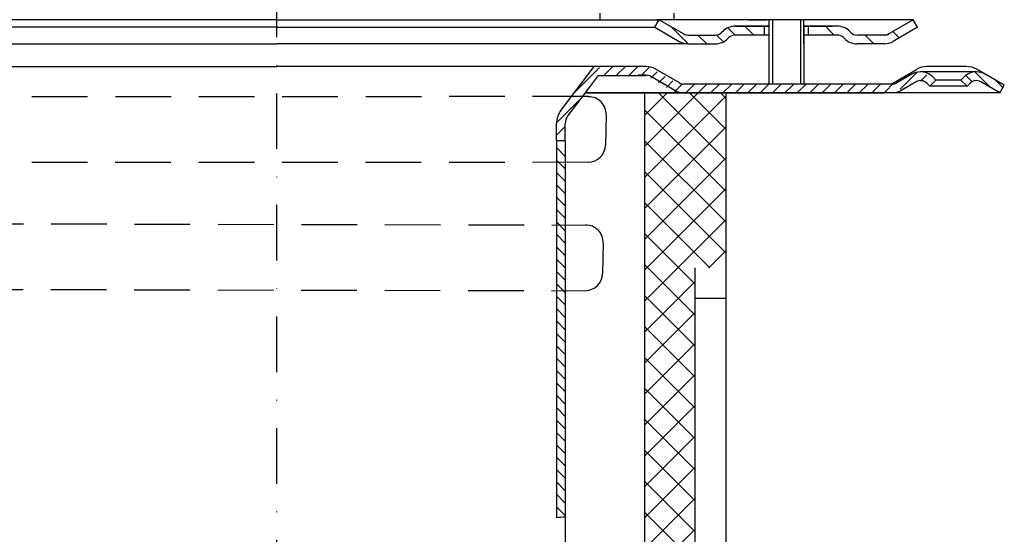
# Model space of a CAD drawing. Units: millimetres. Extents: x 1448 to 16505, y -27 to 7377.
# Drawn here: x 3464 to 3689, y 1647 to 1764 of the extents above; entities that cross this region are included whole.
import ezdxf

# ---------------------------------------------------------------- set-up
doc = ezdxf.new("R2010")
doc.units = ezdxf.units.MM
doc.header["$MEASUREMENT"] = 0
doc.linetypes.add('STRICHLINIE', pattern=[19.049999999999997, 12.7, -6.349999999999998])
doc.linetypes.add('STRICHPUNKT', pattern=[25.399999999999995, 12.7, -6.349999999999998, 0, -6.349999999999998])
for name, color, linetype in [('KOTE', 1, 'Continuous'), ('P-0000', 7, 'Continuous'), ('P-3FF0', 7, 'Continuous')]:
    doc.layers.add(name, color=color, linetype=linetype)
doc.styles.get("Standard").update_dxf_attribs({"font": 'arial.ttf'})
doc.dimstyles.new('STYLE-SI', dxfattribs={"dimscale": 5, "dimtxt": 3.5, "dimasz": 3, "dimexe": 1, "dimexo": 1, "dimgap": 0.6, "dimtad": 1, "dimdec": 0, "dimdsep": 46, "dimtxsty": 'Standard', "dimcen": 0, "dimclrd": 256, "dimclre": 256, "dimclrt": 2, "dimadec": 1, "dimazin": 0, "dimtp": 0.1, "dimtm": 0.1, "dimtfac": 0.71, "dimtdec": 0, "dimtmove": 0, "dimatfit": 3, "dimfxl": 1, "dimtzin": 0, "dimarcsym": 0})

# ---------------------------------------------------------------- blocks, each defined once
blk = doc.blocks.new('*D271')
at = {"layer": 'DEFPOINTS', "color": 0, "transparency": 16777216}
for p in [(3345.889240332439, 1747.672589724908), (3357.889240332402, 1747.672589724908), (3522.932750374365, 1377.672589724925)]:
    blk.add_point(p, dxfattribs=at)
at = {"layer": 'KOTE', "lineweight": -2, "transparency": 16777216}
for p, q in [((3352.889240332402, 1747.672589724908), (3340.889240332439, 1747.672589724908)), ((3345.889240332439, 1392.672589724925), (3345.889240332439, 1732.672589724908)), ((3517.932750374365, 1377.672589724925), (3340.889240332439, 1377.672589724925))]:
    blk.add_line(p, q, dxfattribs=at)
at = {"layer": 'KOTE', "transparency": 16777216}
for points in [[(3343.389240332439, 1732.672589724908), (3348.389240332439, 1732.672589724908), (3345.889240332439, 1747.672589724908)], [(3343.389240332439, 1392.672589724925), (3348.389240332439, 1392.672589724925), (3345.889240332439, 1377.672589724925)]]:
    blk.add_solid(points, dxfattribs=at)
at = {"layer": 'KOTE', "color": 2, "transparency": 16777216, "insert": (3333.948244425208, 1562.672589724915), "char_height": 17.5, "attachment_point": 5, "rotation": 90}
blk.add_mtext('370', dxfattribs=at)

msp = doc.modelspace()

# ---------------------------------------------------------------- hatches: boundary and pattern name
at = {"layer": 'P-0000', "linetype": 'Continuous'}
h = msp.add_hatch(dxfattribs=at)
h.set_pattern_fill('_U', color=3, scale=3, angle=44.99999999999999, style=0, pattern_type=0)
h.set_pattern_definition([(135, (3582.224607008121, 1899.504475124226), (2.121320343559641, 2.121320343559641), [])])
edge = h.paths.add_edge_path()
edge.add_line((3610.191478993224, 1764.378509629851), (3615.789555204575, 1761.146458822283))
edge.add_line((3615.789555204578, 1761.146458822283), (3616.253656819715, 1760.878509629851))
edge.add_line((3616.253656819715, 1760.878509629851), (3616.789555204578, 1760.878509629851))
edge.add_line((3616.789555204578, 1760.878509629851), (3623.034624743735, 1760.878509629851))
edge.add_line((3623.034624743731, 1760.878509629851), (3623.863051868478, 1760.878509629851))
edge.add_line((3623.863051868478, 1760.878509629851), (3624.448838306104, 1761.464296067478))
edge.add_line((3624.448838306104, 1761.464296067478), (3624.691478993224, 1761.706936754597))
edge.add_arc((3627.519906117971, 1758.878509629851), 4.000000000000614, 450, 495.0000000000008, ccw=False)
edge.add_line((3627.519906117971, 1762.878509629851), (3634.191478993224, 1762.878509629851))
edge.add_line((3634.191478993224, 1762.878509629851), (3634.191478993224, 1760.878509629851))
edge.add_line((3634.191478993224, 1760.878509629851), (3627.519906117971, 1760.878509629851))
edge.add_line((3627.519906117971, 1760.878509629851), (3626.691478993224, 1760.878509629851))
edge.add_line((3626.691478993224, 1760.878509629851), (3626.105692555598, 1760.292723192224))
edge.add_line((3626.105692555598, 1760.292723192224), (3625.863051868478, 1760.050082505106))
edge.add_arc((3623.034624743731, 1762.878509629851), 3.999999999999424, 270, 315.0000000000178, ccw=False)
edge.add_line((3623.034624743731, 1758.878509629851), (3616.789555204575, 1758.878509629851))
edge.add_arc((3616.789555204578, 1762.878509629851), 4, 240.0000000000035, 270, ccw=False)
edge.add_line((3614.789555204578, 1759.414408014713), (3609.191478993228, 1762.646458822283))
edge.add_line((3609.191478993224, 1762.646458822283), (3610.191478993224, 1764.378509629851))
h = msp.add_hatch(dxfattribs=at)
h.set_pattern_fill('_U', color=3, scale=5, angle=44.99999999999999, style=0, pattern_type=0)
h.set_pattern_definition([(135, (3582.224607008121, 1899.504475124226), (3.535533905932736, 3.535533905932738), [])])
edge = h.paths.add_edge_path()
edge.add_arc((3655.348333242718, 1762.878509629851), 2, 224.9999999999649, 270, ccw=False)
edge.add_line((3653.934119680344, 1761.464296067478), (3653.691478993224, 1761.706936754597))
edge.add_arc((3650.863051868478, 1758.878509629851), 4, 404.9999999999991, 449.9999999999739)
edge.add_line((3650.863051868481, 1762.878509629851), (3648.425449155254, 1762.878509629851))
edge.add_line((3648.425449155254, 1762.878509629851), (3647.015120626395, 1762.878509629851))
edge.add_line((3647.015120626395, 1762.878509629851), (3644.191478993224, 1762.878509629851))
edge.add_line((3644.191478993224, 1762.878509629851), (3644.191478993224, 1760.878509629851))
edge.add_line((3644.191478993224, 1760.878509629851), (3650.863051868481, 1760.878509629851))
edge.add_line((3650.863051868478, 1760.878509629851), (3651.691478993224, 1760.878509629851))
edge.add_line((3651.691478993228, 1760.878509629851), (3652.277265430855, 1760.292723192224))
edge.add_line((3652.277265430851, 1760.292723192224), (3652.519906117971, 1760.050082505106))
edge.add_arc((3655.348333242718, 1762.878509629851), 4, 224.9999999999821, 270)
edge.add_line((3655.348333242718, 1758.878509629851), (3661.59340278187, 1758.878509629851))
edge.add_arc((3661.59340278187, 1762.878509629851), 4.000000000000401, 270, 299.9999999999967)
edge.add_line((3663.59340278187, 1759.414408014713), (3669.191478993221, 1762.646458822283))
edge.add_line((3669.191478993224, 1762.646458822283), (3668.191478993224, 1764.378509629851))
edge.add_line((3668.191478993224, 1764.378509629851), (3662.59340278187, 1761.146458822283))
edge.add_arc((3661.59340278187, 1762.878509629851), 1.999999999999425, 270, 300.00000000000955, ccw=False)
edge.add_line((3661.59340278187, 1760.878509629851), (3655.348333242718, 1760.878509629851))
h = msp.add_hatch(dxfattribs=at)
h.set_pattern_fill('_U', color=3, scale=2, angle=44.99999999999999, style=0, pattern_type=0)
h.set_pattern_definition([(45, (4230.235348618059, 1351.888609317603), (-1.414213562373094, 1.414213562373094), [])])
edge = h.paths.add_edge_path()
edge.add_line((3670.535576478994, 1749.875150969676), (3671.238137723744, 1749.172589724924))
edge.add_line((3671.238137723744, 1749.172589724924), (3672.652351286118, 1750.586803287299))
edge.add_line((3672.652351286118, 1750.586803287298), (3671.949790041367, 1751.289364532048))
edge.add_arc((3669.121362916617, 1748.460937407303), 3.999999999999991, 44.99999999999939, 89.99999999999999)
edge.add_arc((3669.121362916617, 1748.460937407303), 4, 89.99999999999999, 119.9999999999971)
edge.add_line((3667.12136291662, 1751.925039022441), (3663.684107906986, 1749.940538917354))
edge.add_arc((3662.684107906986, 1751.672589724924), 2, -90, -59.99999999999778, ccw=False)
edge.add_line((3662.684107906986, 1749.672589724924), (3662.405904676712, 1749.672589724924))
edge.add_line((3662.405904676712, 1749.672589724924), (3642.50590467671, 1749.672589724924))
edge.add_line((3642.50590467671, 1749.672589724924), (3615.070006291849, 1749.672589724924))
edge.add_arc((3615.070006291845, 1751.672589724924), 1.999999999999868, -120.00000000000222, -90, ccw=False)
edge.add_line((3614.070006291849, 1749.940538917355), (3613.965162641948, 1750.001070426849))
edge.add_line((3613.965162641945, 1750.001070426849), (3613.833568499384, 1750.077046340478))
edge.add_line((3613.833568499388, 1750.077046340478), (3613.210295517639, 1750.436893164269))
edge.add_line((3613.210295517639, 1750.43689316427), (3608.534107906985, 1753.136691340062))
edge.add_arc((3606.534107906985, 1749.672589724924), 4.000000000000023, 60.00000000000208, 89.99999999999999)
edge.add_line((3606.534107906985, 1753.672589724924), (3601.116093705307, 1753.672589724924))
edge.add_line((3601.116093705307, 1753.672589724924), (3598.290042926264, 1753.672589724924))
edge.add_arc((3598.290042926264, 1747.672589724924), 6, 89.99999999999999, 142.9999999999993)
edge.add_line((3593.498229865979, 1751.283479863837), (3587.766998442786, 1743.677878882178))
edge.add_arc((3591.760175993023, 1740.668803766418), 5.000000000000214, 142.9999999999976, 179.999999999996)
edge.add_line((3586.760175993023, 1740.668803766418), (3586.760175993023, 1736.672589724924))
edge.add_line((3586.760175993023, 1736.672589724924), (3586.991354824492, 1736.672589724924))
edge.add_line((3586.991354824492, 1736.672589724924), (3587.356706367847, 1736.672589724924))
edge.add_line((3587.356706367847, 1736.672589724924), (3588.760175993023, 1738.076059350099))
edge.add_line((3588.760175993023, 1738.076059350099), (3588.760175993023, 1740.668803766418))
edge.add_arc((3591.760175993023, 1740.668803766418), 3.000000000000071, 142.9999999999997, 180, ccw=False)
edge.add_line((3589.364269462881, 1742.474248835874), (3593.281500293638, 1747.672589724924))
edge.add_line((3593.281500293638, 1747.672589724924), (3594.087696689, 1748.742448476595))
edge.add_line((3594.087696689, 1748.742448476596), (3595.095500886077, 1750.079849817533))
edge.add_arc((3598.290042926264, 1747.672589724924), 4, 90, 142.9999999999979, ccw=False)
edge.add_line((3598.290042926264, 1751.672589724924), (3606.534107906985, 1751.672589724924))
edge.add_arc((3606.534107906985, 1749.672589724924), 2.000000000000205, 60.00000000000722, 90, ccw=False)
edge.add_line((3607.534107906985, 1751.404640532493), (3613.070006291849, 1748.208488109787))
edge.add_arc((3615.070006291845, 1751.672589724924), 3.999999999999741, 240.0000000000091, 270)
edge.add_line((3615.070006291845, 1747.672589724924), (3615.78229581118, 1747.672589724924))
edge.add_line((3615.78229581118, 1747.672589724924), (3662.684107906983, 1747.672589724924))
edge.add_arc((3662.684107906986, 1751.672589724924), 4, -89.99999999999511, -59.99999999999824)
edge.add_line((3664.684107906986, 1748.208488109787), (3668.121362916617, 1750.192988214872))
edge.add_arc((3669.121362916617, 1748.460937407303), 1.999999999999974, 44.999999999998806, 120.0000000000046, ccw=False)
h = msp.add_hatch(dxfattribs=at)
h.set_pattern_fill('_U', color=3, scale=2, angle=44.99999999999999, style=0, pattern_type=0)
h.set_pattern_definition([(135, (3371.172308873102, 1613.781724691343), (1.414213562373094, 1.414213562373094), [])])
edge = h.paths.add_edge_path()
edge.add_line((3687.976260416334, 1747.672589724907), (3688.976260416334, 1749.404640532478))
edge.add_line((3688.976260416334, 1749.404640532477), (3684.610802176424, 1751.925039022422))
edge.add_arc((3682.610802176428, 1748.460937407285), 4, 419.9999999999893, 450)
edge.add_arc((3682.610802176428, 1748.460937407285), 4.000000000000614, 450, 495.0000000000009)
edge.add_line((3679.782375051677, 1751.289364532034), (3679.079813806927, 1750.58680328728))
edge.add_line((3679.079813806927, 1750.586803287281), (3680.4940273693, 1749.172589724907))
edge.add_line((3680.4940273693, 1749.172589724907), (3681.196588614054, 1749.875150969659))
edge.add_arc((3682.610802176428, 1748.460937407285), 2.000000000000115, 419.9999999999901, 495.000000000004, ccw=False)
edge.add_line((3683.610802176428, 1750.192988214855), (3687.976260416334, 1747.672589724907))
h = msp.add_hatch(dxfattribs=at)
h.set_pattern_fill('_U', color=3, scale=5, angle=315, style=0, pattern_type=0)
h.set_pattern_definition([(315, (3674.693191875599, 1541.617350330734), (3.535533905932738, 3.535533905932736), [])])
h.paths.add_polyline_path([(3606.932750374331, 1609.672589724907), (3589.432750374334, 1609.672589724907), (3589.432750374334, 1602.672589724908), (3612.932750374334, 1602.672589724908), (3612.932750374334, 1597.672589724908), (3618.432750374323, 1597.672589724908), (3618.432750374323, 1707.672589724932), (3625.432750374323, 1707.672589724932), (3625.432750374327, 1712.79007629316), (3625.432750374331, 1747.672589724908), (3606.932750374331, 1747.672589724904)])
h = msp.add_hatch(dxfattribs=at)
h.set_pattern_fill('_U', color=3, scale=5, angle=44.99999999999999, style=0, pattern_type=0)
h.set_pattern_definition([(45, (3674.693191875599, 1541.617350330734), (-3.535533905932736, 3.535533905932738), [])])
h.paths.add_polyline_path([(3606.932750374331, 1609.672589724907), (3589.432750374334, 1609.672589724907), (3589.432750374334, 1602.672589724908), (3612.932750374334, 1602.672589724908), (3612.932750374334, 1597.672589724908), (3618.432750374323, 1597.672589724908), (3618.432750374323, 1707.672589724932), (3625.432750374323, 1707.672589724932), (3625.432750374327, 1712.79007629316), (3625.432750374331, 1747.672589724908), (3606.932750374331, 1747.672589724904)])
h = msp.add_hatch(dxfattribs=at)
h.set_pattern_fill('_U', color=3, scale=2, angle=315, style=0, pattern_type=0)
h.set_pattern_definition([(315, (4230.235348618059, 1351.888609317603), (1.414213562373094, 1.414213562373094), [])])
h.paths.add_polyline_path([(3586.760175993023, 1736.672589724924), (3586.760175993023, 1650.591484311962), (3588.75590467671, 1650.768149147506), (3588.760175993023, 1663.194647108142), (3588.760175993023, 1735.269120099749), (3587.356706367847, 1736.672589724924)])

# ---------------------------------------------------------------- linework, layer by layer
for p, q in [((3635.248015437316, 1762.878509629851), (3635.248015437316, 1749.672589724907)), ((3643.191478993224, 1758.878509629851), (3643.191478993224, 1764.378509629851)), ((3643.248015437316, 1762.878509629851), (3643.248015437316, 1749.672589724907)), ((3593.281500293638, 1747.672589724924), (3661.525679486932, 1747.672589724924))]:
    msp.add_line(p, q)
at = {"color": 7, "linetype": 'Continuous'}
for p, q in [((3606.932750374371, 1747.672589724904), (3593.281500293634, 1747.672589724916)), ((3621.956948621487, 1747.672589724924), (3601.896057453164, 1747.672589724924)), ((3620.432750374371, 1747.672589724904), (3606.932750374371, 1747.672589724904))]:
    msp.add_line(p, q, dxfattribs=at)
for centre, radius, start, end in [((3594.082764291613, 1742.795582140306), 3.990056359233777, 358.7257811477214, 90.72578114768868), ((3593.917043166323, 1735.792248305952), 4.000000000000076, 270.9519944258968, 358.7257811477214), ((3593.430721803198, 1713.481054859428), 3.990056359233777, 358.7257811477214, 90.72578114768868), ((3593.274522039105, 1706.458625605042), 3.990056359233777, 270.7257811476887, 358.7257811477214)]:
    msp.add_arc(centre, radius, start, end)
at = {"layer": 'P-0000', "color": 3, "linetype": 'STRICHPUNKT'}
msp.add_line((3522.858756692564, 1875.053145299675), (3522.858756692564, 1377.672589724924), dxfattribs=at)
at = {"layer": 'P-0000', "color": 7, "linetype": 'Continuous'}
for p, q in [((3596.620393957664, 1765.869062514698), (3596.620393957664, 1764.3690625147)), ((3613.620393957664, 1764.3690625147), (3613.620393957664, 1765.869062514698)), ((3522.924021755503, 1764.378509629851), (3435.67402175551, 1764.378509629851)), ((3522.92402175551, 1762.646458822283), (3436.67402175551, 1762.646458822283)), ((3522.932750374367, 1762.646458822283), (3522.92402175551, 1762.646458822283)), ((3522.932750374367, 1762.646458822283), (3522.941478993228, 1762.646458822283)), ((3522.941478993232, 1764.378509629851), (3610.191478993224, 1764.378509629851)), ((3522.941478993228, 1762.646458822283), (3609.191478993224, 1762.646458822283)), ((3596.620393957664, 1764.3690625147), (3601.066092071084, 1764.3690625147)), ((3596.676930401755, 1764.369062514807), (3601.122628515176, 1764.369062514807)), ((3596.694387639466, 1764.378509629851), (3601.140085752887, 1764.378509629851)), ((3601.066092071084, 1764.3690625147), (3601.866092071084, 1764.3690625147)), ((3601.122628515176, 1764.369062514807), (3601.922628515175, 1764.369062514807)), ((3601.140085752887, 1764.378509629851), (3601.94008575289, 1764.378509629851)), ((3601.866092071084, 1764.3690625147), (3609.566092071084, 1764.3690625147)), ((3601.922628515175, 1764.369062514807), (3609.622628515176, 1764.369062514807)), ((3601.94008575289, 1764.378509629851), (3609.640085752891, 1764.378509629851)), ((3609.191478993224, 1762.646458822283), (3610.191478993224, 1764.378509629851)), ((3609.191478993224, 1762.646458822283), (3614.789555204578, 1759.414408014713)), ((3613.620393957664, 1764.3690625147), (3609.566092071084, 1764.3690625147)), ((3613.676930401755, 1764.369062514807), (3609.622628515176, 1764.369062514807)), ((3613.694387639466, 1764.378509629851), (3609.640085752891, 1764.378509629851)), ((3610.117485311422, 1764.3690625147), (3610.189451473922, 1764.3690625147)), ((3610.174021755513, 1764.369062514807), (3610.245987918014, 1764.369062514807)), ((3610.191478993224, 1764.378509629851), (3615.789555204578, 1761.146458822283)), ((3635.191478993224, 1764.378509629851), (3610.191478993224, 1764.378509629851)), ((3610.191478993224, 1764.378509629851), (3610.263445155725, 1764.378509629851)), ((3634.191478993224, 1762.878509629851), (3627.519906117971, 1762.878509629851)), ((3627.519906117971, 1762.878509629851), (3634.191478993224, 1762.878509629851)), ((3629.191478993224, 1762.878509629851), (3634.191478993224, 1762.878509629851)), ((3630.637177106645, 1764.378509629851), (3634.691478993224, 1764.378509629851)), ((3634.191478993224, 1762.878509629851), (3630.637177106645, 1762.878509629851)), ((3644.191478993224, 1764.378509629851), (3634.191478993224, 1764.378509629851)), ((3634.191478993224, 1762.878509629851), (3634.191478993224, 1760.878509629851)), ((3635.191478993224, 1762.878509629851), (3634.191478993224, 1762.878509629851)), ((3634.191478993224, 1762.878509629851), (3635.191478993224, 1762.878509629851)), ((3635.191478993224, 1762.878509629851), (3634.191478993224, 1762.878509629851)), ((3634.191478993224, 1762.878509629851), (3634.691478993224, 1762.878509629852)), ((3635.191478993224, 1764.378509629851), (3635.191478993224, 1758.878509629851)), ((3635.248015437316, 1762.878509629851), (3635.248015437316, 1758.878509629851)), ((3656.691478993213, 1764.378509629851), (3643.191478993224, 1764.378509629851)), ((3647.637177106645, 1764.378509629851), (3643.191478993224, 1764.378509629851)), ((3644.191478993224, 1762.878509629851), (3643.191478993224, 1762.878509629851)), ((3647.637177106645, 1762.878509629851), (3643.191478993224, 1762.878509629851)), ((3643.191478993224, 1762.878509629851), (3644.191478993224, 1762.878509629851)), ((3643.248015437316, 1762.878509629851), (3643.248015437316, 1758.878509629851)), ((3647.015120626395, 1762.878509629851), (3644.191478993224, 1762.878509629851)), ((3644.191478993224, 1762.878509629851), (3644.191478993224, 1760.878509629851)), ((3647.015120626395, 1762.878509629851), (3644.191478993224, 1762.878509629851)), ((3644.691478993224, 1762.878509629852), (3649.691478993224, 1762.878509629852)), ((3648.425449155254, 1762.878509629851), (3647.015120626395, 1762.878509629851)), ((3648.425449155254, 1762.878509629851), (3647.015120626395, 1762.878509629851)), ((3650.863051868481, 1762.878509629851), (3648.425449155254, 1762.878509629851)), ((3650.863051868481, 1762.878509629851), (3648.425449155254, 1762.878509629851)), ((3668.191478993224, 1764.378509629851), (3656.691478993213, 1764.378509629851)), ((3668.191478993224, 1764.378509629851), (3662.59340278187, 1761.146458822283)), ((3669.191478993224, 1762.646458822283), (3663.59340278187, 1759.414408014713)), ((3669.191478993224, 1762.646458822283), (3668.191478993224, 1764.378509629851)), ((3616.789555204578, 1760.878509629851), (3623.034624743731, 1760.878509629851)), ((3624.691478993224, 1761.706936754597), (3624.448838306104, 1761.464296067478)), ((3626.105692555598, 1760.292723192224), (3625.863051868478, 1760.050082505106)), ((3635.191478993224, 1760.878509629851), (3627.519906117971, 1760.878509629851)), ((3650.863051868478, 1760.878509629851), (3643.248015437316, 1760.878509629851)), ((3652.277265430851, 1760.292723192224), (3652.519906117971, 1760.050082505106)), ((3653.691478993224, 1761.706936754597), (3653.934119680344, 1761.464296067478)), ((3661.59340278187, 1760.878509629851), (3655.348333242718, 1760.878509629851)), ((3429.075945544159, 1758.878509629851), (3522.92402175551, 1758.878509629851)), ((3616.789555204578, 1758.878509629851), (3522.941478993228, 1758.878509629851)), ((3616.789555204578, 1758.878509629851), (3623.034624743731, 1758.878509629851)), ((3616.789555204575, 1758.878509629851), (3623.034624743731, 1758.878509629851)), ((3616.824336627685, 1758.878509629851), (3623.069406166837, 1758.878509629851)), ((3661.59340278187, 1758.878509629851), (3655.348333242718, 1758.878509629851)), ((3661.59340278187, 1758.878509629851), (3655.348333242714, 1758.878509629851)), ((3438.611037102129, 1753.672589724908), (3475.932750374367, 1753.672589724908)), ((3475.932750374367, 1753.672589724908), (3522.932750374367, 1753.672589724908)), ((3483.562432187901, 1753.672589724908), (3522.932750374367, 1753.672589724908)), ((3562.303068560833, 1753.672589724908), (3522.932750374367, 1753.672589724908)), ((3569.932750374371, 1753.672589724908), (3522.932750374367, 1753.672589724908)), ((3607.254463646609, 1753.672589724908), (3569.932750374371, 1753.672589724908)), ((3595.298553277932, 1753.672589724908), (3587.766998442786, 1743.677878882179)), ((3589.437021690691, 1753.892121799038), (3589.432750374378, 1753.875958046447)), ((3680.244209608763, 1753.672589724908), (3671.394209608768, 1753.672589724908)), ((3596.246604957575, 1751.607416514766), (3593.281500293634, 1747.672589724916)), ((3607.254463646609, 1751.672589724907), (3605.370541843852, 1751.672589724907)), ((3613.790362031473, 1748.208488109769), (3608.254463646609, 1751.404640532477)), ((3614.790362031473, 1749.940538917337), (3609.254463646609, 1753.136691340045)), ((3663.126260416336, 1749.672589724907), (3668.894209608764, 1753.002716743829)), ((3667.841718656245, 1751.925039022422), (3664.404463646611, 1749.940538917339)), ((3682.610802176428, 1752.460937407285), (3669.841718656245, 1752.460937407285)), ((3673.372707025742, 1750.586803287281), (3672.670145780988, 1751.289364532034)), ((3679.782375051677, 1751.289364532034), (3679.079813806927, 1750.586803287281)), ((3684.610802176424, 1751.925039022422), (3682.744209608766, 1753.002716743829)), ((3594.087696689, 1748.742448476596), (3593.281500293638, 1747.672589724924)), ((3635.226260416334, 1749.672589724907), (3615.790362031473, 1749.672589724907)), ((3643.182750374378, 1749.672589724907), (3635.226260416334, 1749.672589724907)), ((3663.126260416336, 1749.672589724907), (3643.182750374378, 1749.672589724907)), ((3663.126260416336, 1749.672589724907), (3663.404463646611, 1749.672589724907)), ((3668.841718656245, 1750.192988214855), (3665.404463646611, 1748.208488109769)), ((3671.958493463369, 1749.172589724907), (3671.255932218618, 1749.875150969659)), ((3671.958493463369, 1749.172589724907), (3673.372707025742, 1750.586803287281)), ((3680.4940273693, 1749.172589724907), (3671.958493463369, 1749.172589724907)), ((3679.079813806927, 1750.586803287281), (3673.372707025742, 1750.586803287281)), ((3679.079813806927, 1750.586803287281), (3680.4940273693, 1749.172589724907)), ((3681.196588614054, 1749.875150969659), (3680.4940273693, 1749.172589724907)), ((3687.976260416334, 1747.672589724907), (3683.610802176428, 1750.192988214855)), ((3687.976260416334, 1747.672589724907), (3683.610802176428, 1750.192988214855)), ((3687.976260416334, 1747.672589724907), (3688.976260416334, 1749.404640532477)), ((3593.281500293638, 1747.672589724924), (3589.364269462881, 1742.474248835874)), ((3601.896057453164, 1747.672589724924), (3593.281500293638, 1747.672589724924)), ((3606.932750374331, 1609.672589724907), (3606.932750374331, 1747.672589724904)), ((3606.932750374331, 1747.672589724904), (3620.432750374331, 1747.672589724908)), ((3624.67154731428, 1747.672589724907), (3615.790362031473, 1747.672589724907)), ((3615.790362031436, 1747.672589724907), (3625.432750374331, 1747.672589724907)), ((3625.432750374356, 1747.672589724904), (3624.67154731428, 1747.672589724907)), ((3625.432750374331, 1747.672589724908), (3625.43275037432, 1597.672589724908)), ((3663.404463646611, 1747.672589724907), (3625.432750374356, 1747.672589724904)), ((3687.976260416334, 1747.672589724907), (3663.404463646611, 1747.672589724907)), ((3598.071833976305, 1742.706853337049), (3597.916054032882, 1735.70329838117)), ((3586.760175993023, 1736.672589724924), (3586.760175993023, 1740.668803766418)), ((3588.760175993023, 1738.076059350099), (3588.760175993023, 1740.668803766418)), ((3588.760175993023, 1736.591484311962), (3588.760175993023, 1738.076059350099)), ((3586.760175993023, 1736.672589724924), (3586.760175993023, 1650.591484311962)), ((3587.356706367847, 1736.672589724924), (3586.760175993023, 1736.672589724924)), ((3588.760175993023, 1736.672589724924), (3587.356706367847, 1736.672589724924)), ((3588.760175993023, 1736.591484311962), (3588.760175993023, 1735.269120099749)), ((3588.760175993023, 1735.269120099749), (3588.760175993023, 1663.194647108142)), ((3597.419791487891, 1713.392326056171), (3597.263591723798, 1706.369896801788)), ((3618.432750374323, 1597.672589724908), (3618.432750374323, 1707.672589724932)), ((3625.432750374353, 1700.668803766444), (3618.432750374353, 1700.668803766444)), ((3588.755904676703, 1697.126010878783), (3588.755904676703, 1682.41091816689)), ((3588.755904676703, 1692.126010878781), (3588.755904676703, 1690.126010878783)), ((3588.75590467671, 1663.194647108142), (3588.75590467671, 1650.768149147506)), ((3588.75590467671, 1650.768149147506), (3588.75590467671, 1633.107427781994))]:
    msp.add_line(p, q, dxfattribs=at)
at = {"layer": 'P-0000', "color": 3, "linetype": 'Continuous'}
for p, q in [((3636.048015437315, 1764.378509629851), (3636.048015437315, 1749.672589724907)), ((3642.448015437317, 1764.378509629851), (3642.448015437317, 1749.672589724907)), ((3662.129301166734, 1760.878509629851), (3661.59340278187, 1760.878509629851)), ((3662.59340278187, 1761.146458822283), (3662.129301166734, 1760.878509629851)), ((3688.976260416334, 1749.404640532477), (3684.610802176424, 1751.925039022422))]:
    msp.add_line(p, q, dxfattribs=at)
at = {"layer": 'P-0000', "color": 2, "linetype": 'STRICHLINIE'}
for p, q in [((3594.00636441898, 1746.795251129028), (3452.966692586838, 1746.782795481386)), ((3593.983501857086, 1731.792800438755), (3452.943830024943, 1731.780344791112)), ((3452.337333354172, 1717.778363122458), (3593.380180030957, 1717.470791101227)), ((3452.274284678996, 1702.776360896541), (3593.325063811347, 1702.468889363246))]:
    msp.add_line(p, q, dxfattribs=at)
at = {"layer": 'P-0000', "color": 7, "linetype": 'Continuous'}
for centre, radius, start, end in [((3627.519906117971, 1758.878509629851), 4.000000000000614, 90, 134.9999999998668), ((3650.863051868478, 1758.878509629851), 4, 45.0000000001332, 90), ((3616.789555204578, 1762.878509629851), 2, 239.9999999999998, 270), ((3623.034624743731, 1762.878509629851), 2.000000000000397, 270, 314.9999999998668), ((3623.034624743731, 1762.878509629851), 3.999999999999424, 270, 314.9999999998668), ((3627.519906117971, 1758.878509629851), 2.000000000000311, 90, 134.9999999998668), ((3650.863051868478, 1758.878509629851), 2, 45.0000000001332, 90), ((3655.348333242718, 1762.878509629851), 4, 225.0000000001332, 270), ((3655.348333242718, 1762.878509629851), 2, 224.9999999998568, 270), ((3661.59340278187, 1762.878509629851), 1.999999999999425, 270, 300.0000000000002), ((3616.789555204578, 1762.878509629851), 4, 239.9999999999998, 270), ((3661.59340278187, 1762.878509629851), 4.000000000000401, 270, 300.0000000000002), ((3607.254463646609, 1749.672589724907), 4, 59.99999999999979, 90), ((3671.394209608768, 1748.672589724907), 5.000000000000164, 90, 120.0000000000002), ((3680.244209608766, 1748.672589724907), 5, 59.99999999999979, 90), ((3607.254463646609, 1749.672589724907), 2, 59.99999999999979, 90), ((3669.841718656245, 1748.460937407285), 3.999999999998728, 90, 120.0000000000002), ((3669.841718656245, 1748.460937407285), 4, 45.0000000001332, 90), ((3682.610802176428, 1748.460937407285), 4.000000000000614, 90, 134.9999999998668), ((3682.610802176428, 1748.460937407285), 4, 59.99999999999979, 90), ((3615.790362031473, 1751.672589724907), 2, 239.9999999999998, 270), ((3663.404463646611, 1751.672589724907), 1.999999999999253, 270, 300.0000000000002), ((3669.841718656245, 1748.460937407285), 1.999999999999401, 45.0000000001332, 120.0000000000002), ((3669.841718656245, 1748.460937407285), 1.999999999999401, 45.0000000001332, 120.0000000000002), ((3682.610802176428, 1748.460937407285), 2.000000000000115, 59.99999999999979, 134.9999999998668), ((3615.790362031473, 1751.672589724907), 4, 239.9999999999998, 270), ((3663.404463646611, 1751.672589724907), 4.000000000000131, 270, 300.0000000000002), ((3591.760175993023, 1740.668803766418), 5.000000000000214, 143.0000000000117, 179.9999999999479), ((3591.760175993023, 1740.668803766418), 3.000000000000071, 143.0000000000117, 180)]:
    msp.add_arc(centre, radius, start, end, dxfattribs=at)
at = {"layer": 'P-0000', "color": 3, "linetype": 'Continuous'}
msp.add_open_spline([(3588.75590467671, 1650.768149147506), (3588.09134807194, 1650.702077741178), (3587.426061032963, 1650.64319943353), (3586.760175993023, 1650.591484311962)], degree=3, dxfattribs=at)
at = {"layer": 'P-3FF0', "color": 7, "linetype": 'Continuous'}
msp.add_line((3596.246604957575, 1751.607416514766), (3607.210953604667, 1751.607416514766), dxfattribs=at)

# ---------------------------------------------------------------- dimensions: what is measured, and where the dimension line sits
at = {"layer": 'KOTE'}
dim = msp.add_linear_dim(base=(3345.889240332439, 1747.672589724908), p1=(3522.932750374363, 1377.672589724924), p2=(3357.8892403324, 1747.672589724907), angle=90, dimstyle='STYLE-SI', dxfattribs=at)
dim.commit()
dim.dimension.update_dxf_attribs({"geometry": '*D271', "text_midpoint": (3333.948244425208, 1562.672589724915)})

doc.saveas('drawing.dxf')
